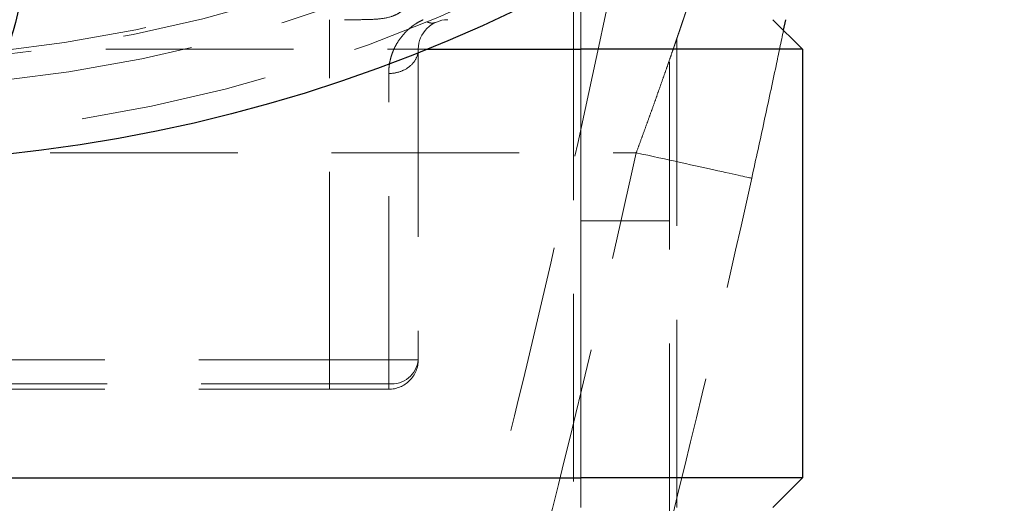
# Model space of a CAD drawing. Units: millimetres. Extents: x 0 to 420, y 0 to 297.
# Drawn here: x 136 to 143, y 82 to 85 of the extents above; entities that cross this region are included whole.
import ezdxf

# ---------------------------------------------------------------- set-up
doc = ezdxf.new("R2010")
doc.units = ezdxf.units.MM
doc.linetypes.add('HIDDEN', pattern=[1.905, 1.27, -0.635])
doc.styles.add('SLDTEXTSTYLE0', font='TXT', dxfattribs={"width": 0.605})
doc.dimstyles.new('SLDDIMSTYLE1', dxfattribs={"dimtxt": 3.5, "dimasz": 3.5, "dimexe": 0, "dimexo": 0.0625, "dimgap": 0.875, "dimtad": 1, "dimlfac": 10, "dimrnd": 1e-09, "dimzin": 12, "dimdsep": 46, "dimtxsty": 'SLDTEXTSTYLE0', "dimsah": 1, "dimcen": 0.09, "dimadec": 0, "dimazin": 3, "dimtfac": 1, "dimtdec": 3, "dimtofl": 0, "dimtmove": 0, "dimatfit": 3, "dimfxl": 0, "dimfrac": 2, "dimtolj": 1, "dimtzin": 12, "dimarcsym": 0})
doc.dimstyles.new('SLDDIMSTYLE2', dxfattribs={"dimtxt": 3.5, "dimasz": 3.5, "dimexe": 0, "dimexo": 0.0625, "dimgap": 0.875, "dimtad": 1, "dimdec": 0, "dimlfac": 10, "dimrnd": 1e-09, "dimzin": 12, "dimdsep": 46, "dimtxsty": 'SLDTEXTSTYLE0', "dimsah": 1, "dimcen": 0.09, "dimadec": 0, "dimazin": 3, "dimtfac": 1, "dimtdec": 3, "dimtofl": 0, "dimtmove": 0, "dimatfit": 3, "dimfxl": 0, "dimfrac": 2, "dimtolj": 1, "dimtzin": 12, "dimarcsym": 0})

# ---------------------------------------------------------------- blocks, each defined once
blk = doc.blocks.new('_D_7')
at = {"color": 7, "linetype": 'Continuous', "lineweight": 0}
for p, q in [((123.8498, 129.0139), (186.7008, 129.0139)), ((185.7008, 71.5139), (185.7008, 129.0139)), ((118.4998, 71.5139), (186.7008, 71.5139))]:
    blk.add_line(p, q, dxfattribs=at)
at = {"color": 7, "linetype": 'Continuous', "lineweight": 18}
for points in [[(185.7008, 129.0139), (185.1624, 125.5139), (186.2393, 125.5139)], [(185.7008, 71.5139), (186.2393, 75.0139), (185.1624, 75.0139)]]:
    blk.add_solid(points, dxfattribs=at)
at = {"color": 7, "linetype": 'Continuous', "lineweight": 18, "insert": (181.1891, 96.2535), "char_height": 3.5, "attachment_point": 1, "rotation": 90, "style": 'SLDTEXTSTYLE0'}
blk.add_mtext('575', dxfattribs=at)
blk = doc.blocks.new('_D_8')
at = {"color": 7, "linetype": 'Continuous', "lineweight": 0}
for p, q in [((118.5498, 122.5163), (177.1995, 122.5163)), ((176.1995, 122.5163), (176.1995, 71.5139)), ((118.4998, 71.5139), (177.1995, 71.5139))]:
    blk.add_line(p, q, dxfattribs=at)
at = {"color": 7, "linetype": 'Continuous', "lineweight": 18}
for points in [[(176.1995, 122.5163), (175.6611, 119.0163), (176.738, 119.0163)], [(176.1995, 71.5139), (176.738, 75.0139), (175.6611, 75.0139)]]:
    blk.add_solid(points, dxfattribs=at)
at = {"color": 7, "linetype": 'Continuous', "lineweight": 18, "insert": (171.6878, 93.0047), "char_height": 3.5, "attachment_point": 1, "rotation": 90, "style": 'SLDTEXTSTYLE0'}
blk.add_mtext('510', dxfattribs=at)

msp = doc.modelspace()

# ---------------------------------------------------------------- linework, layer by layer
at = {"color": 7, "linetype": 'HIDDEN', "lineweight": 18}
for p, q in [((140.1878, 85.7955), (140.1878, 82.0355)), ((140.7878, 82.0355), (140.7878, 85.7955)), ((138.4878, 85.4955), (138.4878, 85.2955)), ((140.1378, 85.5455), (140.1378, 82.1955)), ((140.8378, 82.1955), (140.8378, 85.5455)), ((131.259, 85.2955), (139.1427, 85.2955)), ((138.4878, 83.1955), (138.4878, 85.2955)), ((139.0878, 85.2955), (139.0878, 83.1955)), ((140.1878, 85.2955), (140.1878, 82.3955)), ((138.8878, 83.0317), (138.8878, 85.1317)), ((128.9759, 84.5955), (140.5629, 84.5955)), ((131.8878, 83.1955), (138.4878, 83.1955)), ((138.4878, 82.9955), (138.4878, 83.1955)), ((138.4878, 83.1955), (139.0878, 83.1955)), ((138.8878, 83.0317), (131.3731, 83.0317)), ((138.8878, 83.0317), (138.8878, 82.9955)), ((131.8878, 82.9955), (138.4878, 82.9955))]:
    msp.add_line(p, q, dxfattribs=at)
at = {"color": 8, "linetype": 'Continuous', "lineweight": 18}
for p, q in [((140.1878, 85.2955), (140.1878, 85.4955)), ((140.1878, 82.3955), (140.1878, 85.2955)), ((140.1878, 82.3955), (140.1878, 82.1955))]:
    msp.add_line(p, q, dxfattribs=at)
at = {"color": 7, "linetype": 'Continuous', "lineweight": 25}
for p, q in [((141.4878, 85.4955), (141.6878, 85.2955)), ((141.5591, 85.4242), (141.5741, 85.4955)), ((139.1427, 85.2955), (140.1878, 85.2955)), ((141.6878, 85.2955), (141.6878, 82.3955)), ((130.1878, 82.3955), (140.1878, 82.3955)), ((141.6878, 82.3955), (141.4878, 82.1955))]:
    msp.add_line(p, q, dxfattribs=at)
for centre, radius in [((135.2008, 95.0275), 10.5), ((135.2008, 85.7775), 1.2)]:
    msp.add_circle(centre, radius, dxfattribs=at)
at = {"color": 7, "linetype": 'HIDDEN', "lineweight": 18}
for radius in [10.3278, 10, 9.8]:
    msp.add_circle((135.2008, 95.0275), radius, dxfattribs=at)
for centre, radius, start, end in [((135.2008, 95.0275), 9.8278, 270, 359.02845), ((139.2878, 85.2955), 0.2, 90, 179.99999), ((54.0622, 103.7109), 89.3876, 345.832358, 347.538735), ((138.8878, 83.1955), 0.2, 269.99912, 0), ((138.9042, 83.2156), 0.1846, 264.88896, 353.75593)]:
    msp.add_arc(centre, radius, start, end, dxfattribs=at)
for points, knots in [([(140.4147, 85.8139), (140.2849, 85.1877), (140.154, 84.5887), (139.8677, 83.3423), (139.724, 82.7461), (139.5675, 82.1262)], [0, 0, 0, 0, 0.5, 0.5, 1, 1, 1, 1]), ([(140.9807, 85.7955), (140.9807, 85.7954), (140.9806, 85.7953), (140.9802, 85.7939), (140.9795, 85.7918), (140.9785, 85.7888), (140.9772, 85.7849), (140.9757, 85.7802), (140.9738, 85.7746), (140.9717, 85.7682), (140.9693, 85.7609), (140.9667, 85.7528), (140.9637, 85.7439), (140.9605, 85.7342), (140.957, 85.7237), (140.9533, 85.7124), (140.9493, 85.7003), (140.945, 85.6875), (140.9405, 85.6739), (140.9357, 85.6595), (140.9307, 85.6444), (140.9254, 85.6286), (140.9199, 85.6121), (140.9142, 85.5949), (140.9082, 85.577), (140.902, 85.5585), (140.8955, 85.5394), (140.8889, 85.5196), (140.882, 85.4992), (140.8749, 85.4782), (140.8676, 85.4567), (140.8601, 85.4346), (140.8524, 85.4119), (140.8445, 85.3888), (140.8364, 85.3652), (140.8281, 85.341), (140.816, 85.3058), (140.7997, 85.2585), (140.7787, 85.198), (140.7569, 85.1357), (140.7345, 85.0717), (140.7113, 85.0063), (140.6876, 84.9396), (140.6634, 84.872), (140.6388, 84.8035), (140.6137, 84.7345), (140.5884, 84.6651), (140.5714, 84.6187), (140.5629, 84.5955)], [0, 0, 0, 0, 0.016581, 0.033166, 0.049753, 0.066339, 0.082925, 0.099508, 0.116089, 0.132668, 0.149246, 0.165823, 0.182401, 0.198978, 0.215555, 0.232133, 0.248712, 0.265291, 0.281872, 0.298454, 0.315037, 0.33162, 0.348203, 0.364787, 0.381369, 0.397951, 0.414531, 0.43111, 0.447689, 0.464268, 0.480847, 0.497426, 0.514005, 0.530584, 0.547164, 0.563742, 0.580321, 0.618475, 0.656631, 0.694787, 0.732942, 0.771092, 0.809241, 0.847393, 0.885548, 0.923707, 0.961863, 1, 1, 1, 1]), ([(138.9865, 85.564), (138.9752, 85.5525), (138.9627, 85.5432), (138.9355, 85.5279), (138.9208, 85.5218), (138.8744, 85.5072), (138.8414, 85.5025), (138.7715, 85.4968), (138.7354, 85.4961), (138.6625, 85.4954), (138.6255, 85.4955), (138.5878, 85.4955)], [0, 0, 0, 0, 0.125, 0.125, 0.25, 0.25, 0.5, 0.5, 0.75, 0.75, 1, 1, 1, 1]), ([(138.8878, 85.1317), (138.8879, 85.1387), (138.8881, 85.1525), (138.8897, 85.1732), (138.8922, 85.1935), (138.8958, 85.2136), (138.9005, 85.2334), (138.9061, 85.2529), (138.9129, 85.2722), (138.9206, 85.2912), (138.9294, 85.3099), (138.9446, 85.3385), (138.9691, 85.3757), (139.0013, 85.412), (139.0297, 85.4378), (139.0511, 85.4548), (139.0734, 85.47), (139.0966, 85.4837), (139.1133, 85.4917), (139.1215, 85.4955)], [0, 0, 0, 0, 0.0523, 0.103956, 0.155013, 0.205516, 0.255512, 0.305051, 0.354182, 0.402957, 0.451428, 0.499649, 0.627818, 0.749499, 0.80454, 0.856852, 0.906674, 0.954284, 1, 1, 1, 1]), ([(139.2648, 85.4943), (139.2654, 85.4944), (139.2666, 85.4944), (139.2678, 85.4945), (139.2683, 85.4946)], [0, 0, 0, 0, 0.560459, 1, 1, 1, 1]), ([(139.2683, 85.4946), (139.2725, 85.495), (139.2764, 85.4952), (139.2813, 85.4954), (139.2827, 85.4955), (139.2852, 85.4955), (139.2862, 85.4955), (139.2868, 85.4955)], [0, 0, 0, 0, 0.5, 0.5, 0.75, 0.75, 1, 1, 1, 1]), ([(139.1476, 85.4804), (139.1502, 85.4793), (139.1555, 85.4771), (139.1632, 85.4749), (139.1707, 85.4733), (139.1781, 85.4725), (139.1852, 85.4726), (139.192, 85.4734), (139.1985, 85.4749), (139.2026, 85.4766), (139.2047, 85.4775)], [0, 0, 0, 0, 0.124939, 0.249904, 0.374912, 0.499965, 0.625045, 0.750119, 0.875129, 1, 1, 1, 1]), ([(141.344, 84.4229), (141.3725, 84.5525), (141.4294, 84.8117), (141.5024, 85.1527), (141.5427, 85.3454), (141.5591, 85.4242)], [0, 0, 0, 0, 0.371624, 0.743205, 1, 1, 1, 1]), ([(139.0878, 85.2955), (139.0878, 85.2741), (139.0826, 85.2527), (139.0625, 85.213), (139.0477, 85.1949), (139.0107, 85.1645), (138.9885, 85.1524), (138.9401, 85.136), (138.914, 85.1317), (138.8878, 85.1317)], [0, 0, 0, 0, 0.25, 0.25, 0.5, 0.5, 0.75, 0.75, 1, 1, 1, 1]), ([(140.5629, 84.5955), (140.77, 84.5498), (140.9687, 84.5059), (141.2617, 84.4411), (141.344, 84.4229), (141.344, 84.4229)], [0, 0, 0, 0, 0.5, 0.5, 1, 1, 1, 1]), ([(140.7878, 84.1355), (140.7878, 84.1355), (140.7877, 84.1355), (140.7864, 84.1355), (140.7828, 84.1355), (140.7755, 84.1355), (140.7654, 84.1355), (140.7527, 84.1355), (140.7375, 84.1355), (140.7199, 84.1355), (140.6936, 84.1355), (140.6631, 84.1355), (140.6294, 84.1355), (140.6028, 84.1355), (140.575, 84.1355), (140.5464, 84.1355), (140.5172, 84.1355), (140.4878, 84.1355), (140.4583, 84.1355), (140.4292, 84.1355), (140.4005, 84.1355), (140.3728, 84.1355), (140.3461, 84.1355), (140.3124, 84.1355), (140.2819, 84.1355), (140.2556, 84.1355), (140.2381, 84.1355), (140.2228, 84.1355), (140.2101, 84.1355), (140.2001, 84.1355), (140.1928, 84.1355), (140.1892, 84.1355), (140.1878, 84.1355), (140.1878, 84.1355), (140.1878, 84.1355)], [0, 0, 0, 0, 0.015627, 0.031365, 0.062621, 0.093847, 0.125079, 0.156325, 0.187582, 0.218837, 0.25008, 0.312468, 0.343719, 0.37498, 0.406242, 0.437495, 0.468745, 0.499997, 0.53125, 0.5625, 0.593754, 0.625015, 0.656276, 0.687527, 0.749915, 0.781158, 0.812413, 0.84367, 0.874917, 0.906148, 0.937375, 0.968633, 0.984343, 1, 1, 1, 1]), ([(138.4878, 82.9955), (138.4944, 82.9955), (138.5075, 82.9955), (138.5272, 82.9955), (138.5466, 82.9955), (138.5658, 82.9955), (138.5849, 82.9955), (138.6038, 82.9955), (138.6225, 82.9955), (138.6591, 82.9955), (138.7115, 82.9955), (138.7724, 82.9955), (138.8226, 82.9955), (138.8535, 82.9955), (138.8712, 82.9955), (138.8808, 82.9955), (138.8867, 82.9955), (138.8874, 82.9955), (138.8878, 82.9955)], [0, 0, 0, 0, 0.0315315, 0.0628383, 0.0939953, 0.1250788, 0.1561654, 0.1873317, 0.2186538, 0.2502067, 0.3750723, 0.5000365, 0.6249021, 0.7498663, 0.8126871, 0.8749086, 0.9371425, 1, 1, 1, 1])]:
    msp.add_open_spline(points, degree=3, knots=knots, dxfattribs=at)
for points in [[(139.2868, 85.4955), (139.2872, 85.4955), (139.2875, 85.4955), (139.2876, 85.4955)], [(139.9553, 82.0283), (140.1725, 82.8886), (140.3714, 83.7291), (140.5629, 84.5955)]]:
    msp.add_open_spline(points, degree=3, dxfattribs=at)
at = {"color": 7, "linetype": 'Continuous', "lineweight": 25}
for points in [[(141.6878, 85.2955), (141.6878, 85.2955), (141.6487, 85.2955), (141.4985, 85.2955), (141.3873, 85.2955), (141.1096, 85.2955), (140.9432, 85.2955), (140.5804, 85.2955), (140.3841, 85.2955), (140.1878, 85.2955)], [(141.6878, 82.3955), (141.6878, 82.3955), (141.6487, 82.3955), (141.4985, 82.3955), (141.3873, 82.3955), (141.1096, 82.3955), (140.9432, 82.3955), (140.5804, 82.3955), (140.3841, 82.3955), (140.1878, 82.3955)]]:
    msp.add_open_spline(points, degree=3, knots=[0, 0, 0, 0, 0.25, 0.25, 0.5, 0.5, 0.75, 0.75, 1, 1, 1, 1], dxfattribs=at)

# ---------------------------------------------------------------- dimensions: what is measured, and where the dimension line sits
at = {"color": 7, "linetype": 'Continuous', "lineweight": 18}
for base, p1, p2, dimstyle, picture, middle in [((185.7008, 129.0139), (118.3998, 71.5139), (123.7498, 129.0139), 'SLDDIMSTYLE1', '_D_7', (185.7008, 100.2639)), ((176.1995, 71.5139), (118.4498, 122.5163), (118.3998, 71.5139), 'SLDDIMSTYLE2', '_D_8', (176.1995, 97.0151))]:
    dim = msp.add_linear_dim(base=base, p1=p1, p2=p2, angle=90, dimstyle=dimstyle, dxfattribs=at)
    dim.commit()
    dim.dimension.update_dxf_attribs({"geometry": picture, "text_midpoint": middle, "dimtype": 160})

doc.saveas('drawing.dxf')
